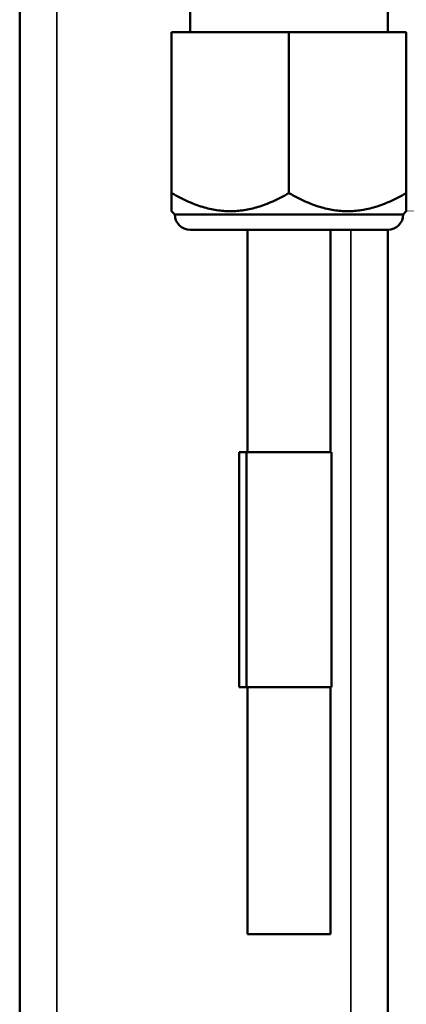
# Model space of a CAD drawing. Units: millimetres. Extents: x -3305 to -1304, y -1768 to 1556.
# Drawn here: x -1979 to -1948, y 717 to 797 of the extents above; entities that cross this region are included whole.
import ezdxf

# ---------------------------------------------------------------- set-up
doc = ezdxf.new("R2010")
doc.units = ezdxf.units.MM
doc.header["$LTSCALE"] = 2
doc.layers.get('0').update_dxf_attribs({"lineweight": 25})
doc.layers.add('Sichtbar (ISO)', color=7, linetype='Continuous', lineweight=50)
doc.layers.add('Sichtbar schmal (ISO)', color=3, linetype='Continuous', lineweight=35)

# ---------------------------------------------------------------- blocks, each defined once
blk = doc.blocks.new('Tubus510_r  (F)')
at = {"layer": 'Sichtbar (ISO)'}
for p, q in [((-14.85000000000105, -216.2932354283913), (-14.85000000000127, -511.5175005180789)), ((14.94999999999891, -511.5175005180789), (14.94999999999891, -236.0175005180782))]:
    blk.add_line(p, q, dxfattribs=at)
at = {"layer": 'Sichtbar schmal (ISO)'}
for p, q in [((-11.84999999999945, -511.5175005180789), (-11.84999999999968, -216.7513860191069)), ((11.9500000000005, -236.0175005180782), (11.9500000000005, -511.5175005180789))]:
    blk.add_line(p, q, dxfattribs=at)
blk = doc.blocks.new('ZA-Antrieb-r   (F)')
at = {"layer": 'Sichtbar (ISO)'}
for p, q in [((-1.049999999986028, -218.2000000000003), (-1.049999999986028, -220.2000000000003)), ((14.95000000001386, -218.2000000000003), (14.95000000001386, -220.2000000000003)), ((-2.549999999984493, -220.2000000000003), (6.950000000017155, -220.2000000000003)), ((-2.549999999984493, -220.2000000000003), (-2.549999999984493, -233.2303448853974)), ((6.950000000017155, -220.2000000000003), (16.45000000001556, -220.2000000000003)), ((6.950000000017155, -220.2000000000003), (6.950000000017155, -233.2303448853974)), ((16.45000000001556, -220.2000000000003), (16.45000000001556, -233.2303448853974)), ((-2.299999999986028, -234.9500000000003), (-2.549999999986142, -234.7000000000003)), ((16.20000000001386, -234.9500000000003), (-2.299999999986028, -234.9500000000003)), ((16.20000000001386, -234.9500000000003), (16.45000000001397, -234.7000000000003)), ((-1.049999999986028, -236.2000000000003), (14.95000000001386, -236.2000000000003)), ((3.600000000014063, -254.2000000000003), (3.600000000014063, -236.2000000000003)), ((10.30000000001405, -254.2000000000003), (10.30000000001405, -236.2000000000003)), ((2.915130637813888, -273.2000000000003), (2.915130637813888, -254.2000000000003)), ((3.500000000006537, -254.2000000000003), (2.915130637813888, -254.2000000000003)), ((3.50000000001404, -254.2000000000003), (10.40000000001402, -254.2000000000003)), ((3.50000000001404, -273.2000000000003), (3.50000000001404, -254.2000000000003)), ((10.40000000001402, -273.2000000000003), (10.40000000001402, -254.2000000000003)), ((2.915130637813888, -273.2000000000003), (3.500000000006537, -273.2000000000003)), ((10.40000000001402, -273.2000000000003), (3.50000000001404, -273.2000000000003)), ((3.600000000014063, -293.2000000000003), (3.600000000014063, -273.2000000000003)), ((10.30000000001405, -293.2000000000003), (10.30000000001405, -273.2000000000003)), ((10.30000000001405, -293.2000000000003), (3.600000000014063, -293.2000000000003))]:
    blk.add_line(p, q, dxfattribs=at)
for centre, start, end in [((-1.049999999986028, -234.9500000000003), 180, 269.9999999999968), ((14.95000000001386, -234.9500000000003), 270, 0)]:
    blk.add_arc(centre, 1.250000000000036, start, end, dxfattribs=at)
for points, weights in [([(-2.549999999984436, -233.2303448853974), (2.200000000016303, -235.9727586640481), (6.950000000017212, -233.2303448853974)], [1.099188035852576, 1.269233016779002, 1.099188035852576]), ([(-2.549999999986142, -234.7000000000002), (-2.549999999985346, -234.7000000000002), (-2.549999999984493, -233.2303448853973)], [1.184210526315788, 1.184210526315788, 1.099188035852575]), ([(6.950000000017212, -233.2303448853973), (11.70000000001636, -235.9727586640481), (16.45000000001556, -233.2303448853973)], [1.099188035852575, 1.269233016779, 1.099188035852575]), ([(16.45000000001556, -233.2303448853973), (16.45000000001465, -234.7000000000002), (16.45000000001392, -234.7000000000002)], [1.099188035852575, 1.184210526315788, 1.184210526315788])]:
    blk.add_rational_spline(points, weights, degree=2, dxfattribs=at)
blk = doc.blocks.new('ZAxx-350_r   (F)')
for name, p in [('Tubus510_r  (F)', (3.54702933691442e-11, -0.1824994819576204)), ('ZA-Antrieb-r   (F)', (3.54702933691442e-11, -3.54702933691442e-11))]:
    blk.add_blockref(name, p)

msp = doc.modelspace()

# ---------------------------------------------------------------- block references
msp.add_blockref('ZAxx-350_r   (F)', (-1964.086333279084, 1015.839985599139))

doc.saveas('drawing.dxf')
